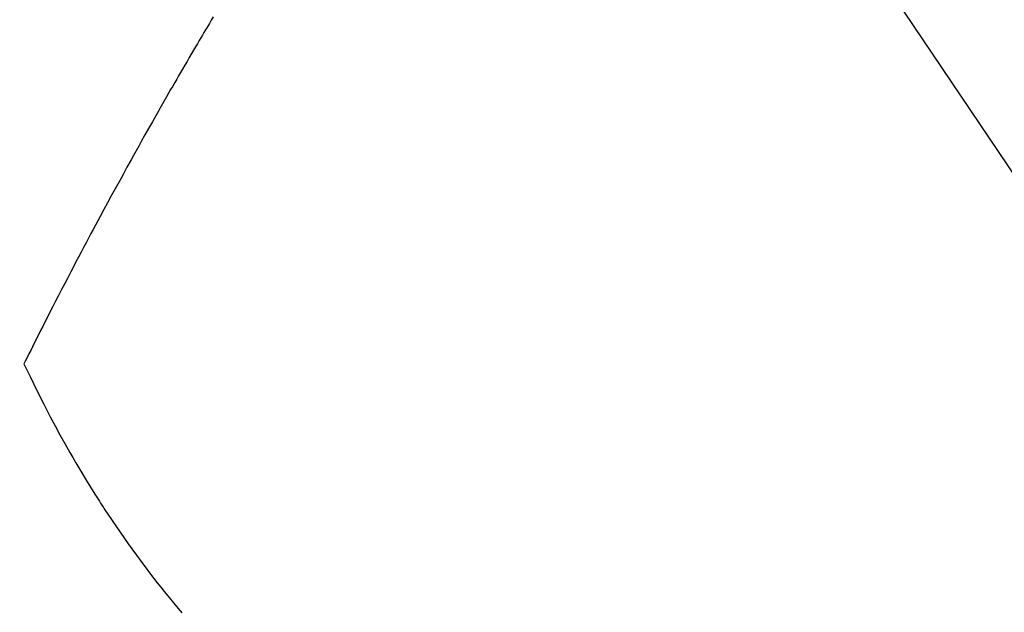
# Model space of a CAD drawing. Extents: x 56059 to 82181, y 210 to 8610.
# Drawn here: x 73711 to 73730, y 6569 to 6581 of the extents above; entities that cross this region are included whole.
import ezdxf

# ---------------------------------------------------------------- set-up
doc = ezdxf.new("R2010")
doc.units = 0
doc.header["$LTSCALE"] = 50
doc.header["$MEASUREMENT"] = 0
doc.linetypes.add('CENTER2', pattern=[1.125, 0.75, -0.125, 0.125, -0.125])
doc.linetypes.add('HIDDEN', pattern=[0.375, 0.25, -0.125])
doc.layers.get('0').update_dxf_attribs({"linetype": 'CONTINUOUS'})
doc.layers.add('150-機器', color=8, linetype='CONTINUOUS')
doc.layers.add('160-文字', color=254, linetype='CONTINUOUS')
doc.styles.add('KH001', font='txt')
doc.dimstyles.new('KH1xx030', dxfattribs={"dimscale": 30, "dimtxt": 2, "dimasz": 0.6, "dimexe": 0.3, "dimexo": 1.2, "dimgap": 0.5, "dimtad": 3, "dimdec": 1, "dimdsep": 46, "dimlunit": 6, "dimtxsty": 'KH001', "dimblk": 'DOT', "dimcen": 1, "dimdle": 1, "dimclrd": 256, "dimclre": 256, "dimclrt": 256, "dimadec": 0, "dimazin": 0, "dimtfac": 1, "dimtdec": 1, "dimtix": 1, "dimtmove": 2, "dimatfit": 3, "dimldrblk": 'CLOSEDBLANK', "dimfxl": 1, "dimtolj": 1, "dimtzin": 0, "dimlwd": -1, "dimlwe": -1, "dimarcsym": 0})

# ---------------------------------------------------------------- blocks, each defined once
blk = doc.blocks.new('_ClosedBlank')
at = {"color": 0, "linetype": 'ByBlock', "lineweight": -2}
for p, q in [((-1, 0.1667), (0, 0)), ((-1, 0.1667), (-1, -0.1667)), ((0, 0), (-1, -0.1667))]:
    blk.add_line(p, q, dxfattribs=at)
blk = doc.blocks.new('_Dot')
at = {"color": 0, "linetype": 'ByBlock', "lineweight": -2}
blk.add_line((-0.5, 0), (-1, 0), dxfattribs=at)
at = {"color": 0, "linetype": 'ByBlock', "const_width": 0.5}
blk.add_lwpolyline([(-0.25, 0, 1), (0.25, 0, 1)], format="xyb", close=True, dxfattribs=at)

msp = doc.modelspace()

# ---------------------------------------------------------------- linework, layer by layer
at = {"layer": '150-機器', "color": 13, "linetype": 'CENTER2'}
msp.add_line((73500.786, 6740.134), (73744.804, 6569.271), dxfattribs=at)
at = {"layer": '150-機器', "color": 13, "linetype": 'HIDDEN'}
for points in [[(73714.39, 6580.7), (73714.352, 6580.636), (73714.314, 6580.572), (73714.276, 6580.507), (73714.238, 6580.443), (73714.207, 6580.391), (73714.177, 6580.34), (73714.146, 6580.289), (73714.116, 6580.237), (73714.078, 6580.173), (73714.04, 6580.109), (73714.003, 6580.044), (73713.965, 6579.98), (73713.92, 6579.903), (73713.875, 6579.825), (73713.83, 6579.748), (73713.785, 6579.67), (73713.747, 6579.606), (73713.71, 6579.541), (73713.673, 6579.477), (73713.635, 6579.412), (73713.595, 6579.341), (73713.554, 6579.27), (73713.514, 6579.199), (73713.473, 6579.128), (73713.447, 6579.083), (73713.421, 6579.038), (73713.396, 6578.993), (73713.37, 6578.948), (73713.344, 6578.902), (73713.319, 6578.857), (73713.293, 6578.812), (73713.267, 6578.766), (73713.194, 6578.637), (73713.121, 6578.508), (73713.049, 6578.379), (73712.976, 6578.25), (73712.926, 6578.159), (73712.875, 6578.069), (73712.825, 6577.978), (73712.775, 6577.888), (73712.696, 6577.746), (73712.618, 6577.603), (73712.54, 6577.461), (73712.462, 6577.319), (73712.388, 6577.183), (73712.315, 6577.048), (73712.241, 6576.912), (73712.168, 6576.776), (73712.123, 6576.692), (73712.078, 6576.608), (73712.033, 6576.524), (73711.988, 6576.44), (73711.939, 6576.349), (73711.891, 6576.259), (73711.844, 6576.168), (73711.796, 6576.077), (73711.745, 6575.98), (73711.694, 6575.884), (73711.643, 6575.787), (73711.593, 6575.69), (73711.532, 6575.574), (73711.472, 6575.457), (73711.411, 6575.341), (73711.351, 6575.225), (73711.295, 6575.115), (73711.238, 6575.005), (73711.182, 6574.895), (73711.126, 6574.785), (73711.083, 6574.701), (73711.041, 6574.617), (73710.998, 6574.533), (73710.956, 6574.45), (73710.926, 6574.391), (73710.897, 6574.333), (73710.868, 6574.275), (73710.839, 6574.217), (73710.804, 6574.146), (73710.768, 6574.075), (73710.732, 6574.004), (73710.697, 6573.933), (73710.691, 6573.92), (73710.685, 6573.907), (73710.678, 6573.894), (73710.672, 6573.881)], [(73710.672, 6573.881), (73710.799, 6573.62), (73710.926, 6573.359), (73711.056, 6573.1), (73711.189, 6572.842), (73711.283, 6572.665), (73711.379, 6572.488), (73711.477, 6572.313), (73711.576, 6572.138), (73711.634, 6572.037), (73711.692, 6571.937), (73711.751, 6571.837), (73711.811, 6571.737), (73711.895, 6571.597), (73711.981, 6571.457), (73712.067, 6571.318), (73712.155, 6571.179), (73712.179, 6571.142), (73712.203, 6571.105), (73712.227, 6571.068), (73712.251, 6571.031), (73712.405, 6570.8), (73712.561, 6570.571), (73712.72, 6570.343), (73712.882, 6570.118), (73712.966, 6570.003), (73713.051, 6569.889), (73713.136, 6569.776), (73713.223, 6569.663), (73713.291, 6569.577), (73713.359, 6569.491), (73713.428, 6569.406), (73713.497, 6569.321), (73713.635, 6569.154), (73713.774, 6568.988)]]:
    msp.add_lwpolyline(points, dxfattribs=at)

# ---------------------------------------------------------------- leaders
at = {"layer": '160-文字', "annotation_type": 0, "has_hookline": 1, "hookline_direction": 0}
for points, text_width in [([(72691.344, 6754.836), (73656.845, 5171.626), (73674.845, 5171.626)], 1240.203), ([(73380.793, 6747.323), (74320.002, 5701.678), (74338.002, 5701.678)], 963.959), ([(72961.433, 6746.44), (73774.136, 5426.725), (73792.136, 5426.725)], 1630.051)]:
    msp.add_leader(points, dimstyle='KH1xx030', override={"dimgap": 0.5, "dimtad": 1}, dxfattribs=dict(at, text_width=text_width))
at = {"layer": '160-文字'}
msp.add_leader([(73620.793, 6739.942), (74320.002, 5701.678)], dimstyle='KH1xx030', override={"dimgap": 0.5, "dimtad": 1}, dxfattribs=at)

doc.saveas('drawing.dxf')
